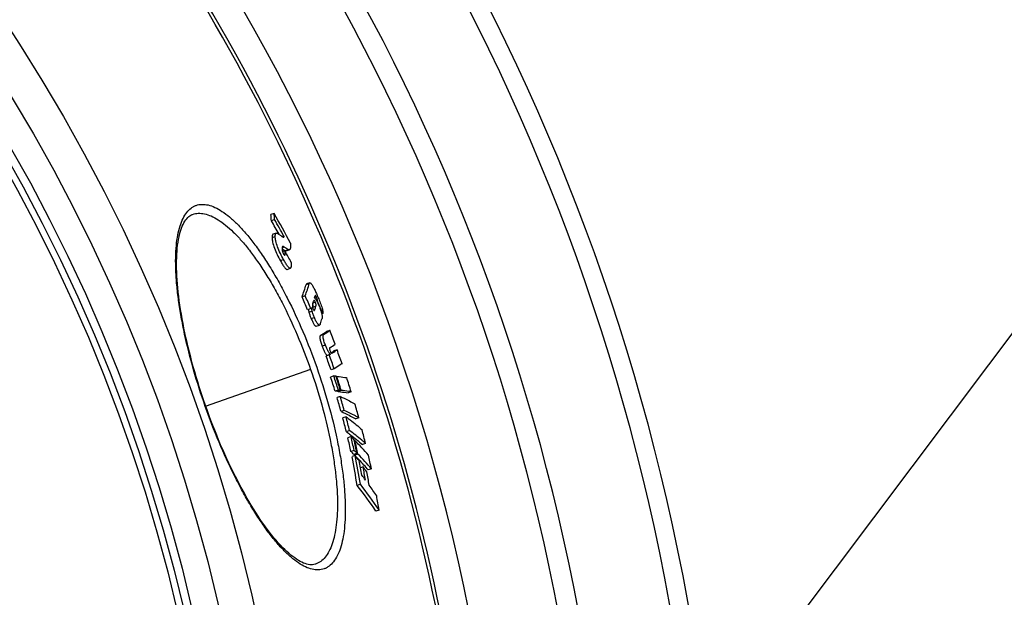
# Model space of a CAD drawing. Extents: x -1913 to 37449, y -8848 to 6615.
# Drawn here: x 5086 to 5384, y 2205 to 2380 of the extents above; entities that cross this region are included whole.
import ezdxf

# ---------------------------------------------------------------- set-up
doc = ezdxf.new("R2010")
doc.units = 0
doc.header["$LTSCALE"] = 5
doc.header["$MEASUREMENT"] = 0
doc.linetypes.add('AM_DIN_G_W050', pattern=[13.75, 9.75, -1.5, 1, -1.5])
doc.layers.get('0').update_dxf_attribs({"linetype": 'CONTINUOUS'})
doc.layers.add('AM_5', color=3, linetype='CONTINUOUS', lineweight=25)
doc.layers.add('AM_7', color=4, linetype='AM_DIN_G_W050', lineweight=25)
doc.layers.add('BEZUGSACHSEN', color=7, linetype='CONTINUOUS')
doc.layers.add('RUNDUNGEN', color=7, linetype='CONTINUOUS')

# ---------------------------------------------------------------- blocks, each defined once
blk = doc.blocks.new('*S741513423')
at = {"layer": 'AM_5'}
blk.add_line((1752.46, 1249.15), (1505.38, 920.27), dxfattribs=at)

msp = doc.modelspace()

# ---------------------------------------------------------------- linework, layer by layer
at = {"color": 7, "linetype": 'Continuous'}
for p, q in [((5163.3, 2321.13), (5162.34, 2320.79)), ((5163.44, 2319.31), (5162.48, 2318.97)), ((5163.95, 2315.2), (5162.99, 2314.87)), ((5166.31, 2314.18), (5165.95, 2314.05)), ((5165.69, 2310.48), (5165.74, 2310.44)), ((5166.92, 2309.84), (5167.88, 2310.18)), ((5166.58, 2309.81), (5165.87, 2309.56)), ((5166.58, 2309.81), (5166.62, 2309.74)), ((5167.24, 2304.25), (5168.2, 2304.58)), ((5168.24, 2304.6), (5168.2, 2304.58)), ((5174.08, 2300.2), (5173.12, 2299.86)), ((5172.69, 2296.27), (5171.72, 2295.93)), ((5174.38, 2292.39), (5173.42, 2292.05)), ((5174.96, 2292.77), (5174.92, 2292.64)), ((5176.4, 2294.66), (5176.22, 2294.6)), ((5176.94, 2293.4), (5176.4, 2294.66)), ((5175.4, 2291.8), (5175.41, 2291.8)), ((5178.01, 2290.88), (5177.7, 2290.77)), ((5176.03, 2287.11), (5176.99, 2287.45)), ((5180.11, 2285.84), (5179.15, 2285.51)), ((5179.95, 2278.41), (5178.99, 2278.08)), ((5180.28, 2278.62), (5179.32, 2278.28)), ((5180.54, 2279.07), (5180.5, 2279.04)), ((5180.68, 2279.16), (5180.54, 2279.07)), ((5180.69, 2279.17), (5180.68, 2279.16)), ((5182.3, 2279.94), (5181.34, 2279.6)), ((5181.32, 2272.06), (5180.36, 2271.73)), ((5181.45, 2274.24), (5180.49, 2273.9)), ((5182.18, 2271.97), (5182.02, 2271.91)), ((5182.69, 2267.79), (5181.73, 2267.45)), ((5183.28, 2265.86), (5182.32, 2265.52)), ((5183.36, 2267.72), (5182.4, 2267.38)), ((5182.57, 2267.44), (5182.59, 2267.36)), ((5183.55, 2267.7), (5182.59, 2267.36)), ((5183.55, 2267.7), (5183.53, 2267.77)), ((5186.57, 2267.27), (5185.61, 2266.94)), ((5184.49, 2261.65), (5183.53, 2261.31)), ((5185.02, 2259.73), (5184.05, 2259.39)), ((5188.88, 2259.43), (5187.93, 2259.09)), ((5186.08, 2255.56), (5185.12, 2255.22)), ((5186.53, 2253.72), (5185.57, 2253.38)), ((5187.67, 2252.57), (5187.49, 2252.51)), ((5190.93, 2251.65), (5189.97, 2251.31)), ((5187.46, 2249.58), (5186.49, 2249.24)), ((5187.81, 2248.02), (5186.85, 2247.68)), ((5188.34, 2248.69), (5187.38, 2248.35)), ((5187.57, 2248.41), (5187.57, 2248.39)), ((5187.57, 2248.39), (5187.64, 2248.09)), ((5188.6, 2248.42), (5187.64, 2248.09)), ((5187.64, 2248.09), (5187.73, 2247.99)), ((5189.04, 2246.63), (5189.1, 2246.57)), ((5190.15, 2244.62), (5189.38, 2244.35)), ((5192.69, 2244.01), (5191.73, 2243.67)), ((5189.35, 2239.33), (5188.38, 2238.99)), ((5195, 2231.56), (5194.04, 2231.22))]:
    msp.add_line(p, q, dxfattribs=at)
at = {"color": 9, "linetype": 'Continuous'}
for p, q in [((5163.64, 2314.14), (5162.68, 2313.8)), ((5166.38, 2311), (5165.69, 2310.76)), ((5167.72, 2310.16), (5166.76, 2309.82)), ((5166.14, 2307.22), (5165.18, 2306.88)), ((5166.6, 2308.93), (5166.22, 2308.79)), ((5173.92, 2299.96), (5172.96, 2299.63)), ((5176.14, 2295.69), (5175.63, 2295.51)), ((5175.92, 2293.1), (5174.96, 2292.77)), ((5175.76, 2294.35), (5175.01, 2294.09)), ((5174.78, 2291.6), (5173.82, 2291.26)), ((5175.46, 2289.68), (5174.5, 2289.34)), ((5175.58, 2292.09), (5175.22, 2291.96)), ((5178.23, 2284.62), (5177.28, 2284.29)), ((5178.78, 2281.38), (5177.82, 2281.04)), ((5180.96, 2279.06), (5180.66, 2278.95))]:
    msp.add_line(p, q, dxfattribs=at)
for radius in [510.83, 508.84]:
    msp.add_circle((4638.35, 2085.69), radius, dxfattribs=at)
at = {"color": 7, "linetype": 'Continuous'}
for centre, radius, start, end in [((4638.35, 2085.69), 660.5, 4.77669, 175.22331), ((4638.35, 2085.69), 627.48, 5.02868, 174.97132), ((4638.35, 2085.69), 595, 5.30389, 98.51155), ((4638.35, 2085.69), 585.5, 5.39028, 33.50685), ((5006.31, 2307.77), 156.57, 4.1019, 4.7715), ((4749.35, 2086.59), 475.78, 28.3049, 29.5349), ((5007.07, 2308.04), 156.78, 4.1222, 4.791), ((4749.62, 2085.05), 475.53, 28.8063, 29.5137), ((4749.36, 2084.95), 474.8, 28.9601, 29.5298), ((5187.39, 2341.88), 38.17, 235.4401, 235.6962), ((5019.27, 2307.09), 147.34, 0.7151, 1.0591), ((4750.96, 2081.81), 474.06, 28.2752, 28.7391), ((5114.67, 2317.07), 60.84, 339.6715, 343.3429), ((5114.29, 2317.81), 62.24, 339.7543, 343.3412), ((4666.07, 2072.14), 552.96, 23.4345, 23.8729), ((4666.12, 2072.15), 553.93, 23.428, 23.8656), ((5120.25, 2312.59), 57.8, 342.9311, 343.6027), ((5118.45, 2317.16), 61.17, 336.1137, 336.4807), ((5116.76, 2313.7), 61.46, 341.2491, 341.9318), ((5117.09, 2312.22), 61.86, 341.0103, 342.0029), ((4665.4, 2074.8), 556.29, 22.8567, 23.1382), ((5119.41, 2307.97), 61.25, 340.7733, 342.3548), ((5132.09, 2355.67), 84.49, 302.3353, 303.8552), ((5130.71, 2359.52), 88.7, 302.3918, 303.8375), ((4640.41, 2082.32), 576.8, 20.21354, 20.66175), ((5135.68, 2350.13), 82.53, 302.5956, 303.8787), ((5122.93, 2367.52), 105.56, 302.0779, 302.2877), ((4640.58, 2081.8), 573.07, 19.58506, 20.02878), ((5124.01, 2367.6), 105.28, 302.096, 302.3061), ((4640.58, 2081.8), 574.08, 19.5848, 20.02773), ((5137.97, 2344.23), 77.84, 303.2896, 303.8684), ((5135.2, 2350.14), 84.54, 302.7751, 303.8599), ((4640.41, 2082.32), 576.8, 19.59488, 20.03573), ((4638.66, 2096.04), 569.48, 17.518, 17.9694), ((4638.67, 2096.04), 570.49, 17.5209, 17.9716), ((5174.67, 2205.6), 66.8, 83.7108, 84.2858), ((4638.75, 2095.82), 571.09, 17.518, 17.9681), ((4638.78, 2095.75), 571.27, 17.525, 17.9671), ((4639.19, 2094.66), 573.95, 17.502, 17.94994), ((5175.1, 2200.93), 66.86, 83.7343, 84.3093), ((5176.11, 2202.08), 66.04, 83.6983, 84.2798), ((4646.18, 2108.66), 559.63, 15.8652, 16.3135), ((4646.15, 2108.64), 558.64, 15.8596, 16.3086), ((4647.29, 2105.91), 562.93, 15.8256, 16.2713), ((4660.66, 2122.93), 541.9, 14.1666, 14.6212), ((4660.6, 2122.9), 540.96, 14.1583, 14.6137), ((4681.63, 2138.37), 517.9, 12.3993, 12.8693), ((5109.97, 2176.31), 108.87, 44.6577, 45.3182), ((4662.4, 2118.83), 544.96, 14.1064, 14.5585), ((4681.52, 2138.32), 517.01, 12.3882, 12.859), ((4682.03, 2137.49), 518.38, 12.3865, 12.8561), ((4682.14, 2137.23), 518.52, 12.3827, 12.8522), ((5112.94, 2179.21), 104.72, 41.1765, 44.4697), ((5110.11, 2172.02), 108.62, 44.6496, 45.3116), ((5110.97, 2172.34), 108.7, 44.6174, 45.2787), ((4719.8, 2160.53), 476.11, 9.5265, 10.5878), ((5061.89, 2150.1), 159.51, 37.1696, 37.8678), ((5114.76, 2175.99), 103.44, 41.1142, 44.4471), ((4684.03, 2132.93), 520.64, 12.3186, 12.7862), ((4719.6, 2160.45), 475.32, 9.511, 10.5741), ((5112.18, 2174.04), 105.72, 43.3626, 44.0109), ((4720.68, 2159.12), 476.39, 10.0273, 10.5659), ((5114.09, 2175.83), 103.1, 41.1449, 43.3221), ((5063.93, 2146.81), 157.85, 36.4632, 37.1207), ((4721.29, 2157.76), 476.85, 10.0069, 10.496), ((5064.17, 2151.38), 156.74, 35.7988, 36.5084), ((4721.95, 2156.29), 477.3, 9.9847, 10.4734), ((5064.67, 2143.01), 156.58, 34.2878, 37.8052), ((5066.35, 2143.95), 155.66, 34.2552, 37.7931), ((5066.45, 2148.64), 154.73, 34.3022, 35.7533), ((4722.88, 2153.24), 478.57, 9.4189, 9.9388)]:
    msp.add_arc(centre, radius, start, end, dxfattribs=at)
at = {"color": 9, "linetype": 'Continuous'}
for radius, start, end in [(654.97, 4.81716, 175.18284), (621.44, 5.07773, 174.92227), (586.48, 5.3811, 34.36972)]:
    msp.add_arc((4638.35, 2085.69), radius, start, end, dxfattribs=at)
at = {"color": 7, "linetype": 'Continuous'}
for points, knots in [([(5162.99, 2314.87), (5162.96, 2314.86), (5162.9, 2314.83), (5162.83, 2314.75), (5162.78, 2314.65), (5162.71, 2314.48), (5162.67, 2314.19), (5162.67, 2313.94), (5162.68, 2313.8)], [0, 0, 0, 0, 0.078109, 0.161809, 0.257144, 0.368258, 0.645621, 1, 1, 1, 1]), ([(5162.68, 2313.8), (5162.69, 2313.37), (5162.85, 2312.31), (5163.38, 2310.6), (5164.2, 2308.73), (5164.85, 2307.48), (5165.18, 2306.88)], [0, 0, 0, 0, 0.175238, 0.429123, 0.723333, 1, 1, 1, 1]), ([(5163.64, 2314.14), (5163.64, 2314.28), (5163.64, 2314.53), (5163.68, 2314.81), (5163.74, 2314.99), (5163.8, 2315.09), (5163.87, 2315.16), (5163.92, 2315.19), (5163.95, 2315.2)], [0, 0, 0, 0, 0.354499, 0.631912, 0.743018, 0.838319, 0.921963, 1, 1, 1, 1]), ([(5166.14, 2307.22), (5165.81, 2307.82), (5165.16, 2309.07), (5164.34, 2310.94), (5163.81, 2312.65), (5163.66, 2313.71), (5163.64, 2314.14)], [0, 0, 0, 0, 0.276668, 0.57088, 0.824767, 1, 1, 1, 1]), ([(5163.95, 2315.2), (5163.97, 2315.21), (5164.06, 2315.23), (5164.15, 2315.22), (5164.21, 2315.2)], [0, 0, 0, 0, 0.229667, 1, 1, 1, 1]), ([(5164.21, 2315.2), (5164.23, 2315.19), (5164.28, 2315.17), (5164.38, 2315.12), (5164.51, 2315.04), (5164.66, 2314.94), (5164.87, 2314.79), (5165.13, 2314.6), (5165.34, 2314.44), (5165.45, 2314.36)], [0, 0, 0, 0, 0.049822, 0.104882, 0.222727, 0.346314, 0.473347, 0.733887, 1, 1, 1, 1]), ([(5165.45, 2314.36), (5165.52, 2314.31), (5165.65, 2314.21), (5165.84, 2314.09), (5166.01, 2314.02), (5166.13, 2314.02), (5166.18, 2314.03)], [0, 0, 0, 0, 0.316334, 0.592552, 0.820553, 1, 1, 1, 1]), ([(5166.18, 2314.03), (5166.21, 2314.04), (5166.26, 2314.08), (5166.29, 2314.14), (5166.31, 2314.18)], [0, 0, 0, 0, 0.446953, 1, 1, 1, 1]), ([(5165.89, 2311.16), (5165.85, 2311.15), (5165.78, 2311.1), (5165.71, 2310.96), (5165.68, 2310.76), (5165.68, 2310.61), (5165.68, 2310.52)], [0, 0, 0, 0, 0.162649, 0.365312, 0.639848, 1, 1, 1, 1]), ([(5165.68, 2310.52), (5165.69, 2310.3), (5165.77, 2309.74), (5165.99, 2309.21), (5166.16, 2308.9)], [0, 0, 0, 0, 0.393838, 1, 1, 1, 1]), ([(5165.88, 2310.35), (5166.01, 2310.25), (5166.21, 2310.12), (5166.48, 2309.95), (5166.61, 2309.88), (5166.68, 2309.85)], [0, 0, 0, 0, 0.523083, 0.771568, 1, 1, 1, 1]), ([(5166.38, 2311), (5166.33, 2311.03), (5166.25, 2311.09), (5166.09, 2311.17), (5165.96, 2311.19), (5165.89, 2311.16)], [0, 0, 0, 0, 0.31378, 0.583713, 1, 1, 1, 1]), ([(5167.72, 2310.16), (5167.7, 2310.16), (5167.65, 2310.18), (5167.57, 2310.22), (5167.49, 2310.26), (5167.38, 2310.33), (5167.24, 2310.41), (5167.08, 2310.52), (5166.9, 2310.64), (5166.67, 2310.8), (5166.5, 2310.92), (5166.38, 2311)], [0, 0, 0, 0, 0.046431, 0.099972, 0.157189, 0.216737, 0.340365, 0.468008, 0.598379, 0.73077, 1, 1, 1, 1]), ([(5167.88, 2310.18), (5167.87, 2310.17), (5167.82, 2310.16), (5167.76, 2310.16), (5167.72, 2310.16)], [0, 0, 0, 0, 0.240113, 1, 1, 1, 1]), ([(5168.24, 2312.19), (5168.26, 2311.94), (5168.28, 2311.59), (5168.27, 2311.13), (5168.24, 2310.85), (5168.19, 2310.6), (5168.12, 2310.41), (5168.02, 2310.26), (5167.93, 2310.19), (5167.88, 2310.18)], [0, 0, 0, 0, 0.348482, 0.500069, 0.634505, 0.750594, 0.848083, 0.928995, 1, 1, 1, 1]), ([(5168.2, 2304.58), (5168.18, 2304.58), (5168.13, 2304.57), (5168.04, 2304.59), (5167.95, 2304.63), (5167.8, 2304.74), (5167.59, 2304.95), (5167.33, 2305.28), (5167.05, 2305.69), (5166.75, 2306.16), (5166.45, 2306.68), (5166.25, 2307.04), (5166.14, 2307.22)], [0, 0, 0, 0, 0.021164, 0.045644, 0.075627, 0.11237, 0.207645, 0.330547, 0.476271, 0.639347, 0.815097, 1, 1, 1, 1]), ([(5166.16, 2308.9), (5166.19, 2308.84), (5166.26, 2308.73), (5166.35, 2308.6), (5166.41, 2308.53), (5166.46, 2308.5), (5166.5, 2308.49), (5166.51, 2308.5)], [0, 0, 0, 0, 0.390706, 0.697665, 0.809468, 0.89337, 1, 1, 1, 1]), ([(5166.51, 2308.5), (5166.54, 2308.5), (5166.56, 2308.54), (5166.58, 2308.6), (5166.59, 2308.67), (5166.6, 2308.78), (5166.6, 2308.88), (5166.6, 2308.93)], [0, 0, 0, 0, 0.15671, 0.261872, 0.383993, 0.670246, 1, 1, 1, 1]), ([(5166.68, 2309.85), (5166.68, 2309.85), (5166.7, 2309.84), (5166.73, 2309.83), (5166.74, 2309.82)], [0, 0, 0, 0, 0.263349, 1, 1, 1, 1]), ([(5166.76, 2309.82), (5166.77, 2309.82), (5166.83, 2309.82), (5166.88, 2309.83), (5166.92, 2309.84)], [0, 0, 0, 0, 0.264137, 1, 1, 1, 1]), ([(5165.18, 2306.88), (5165.28, 2306.7), (5165.48, 2306.34), (5165.79, 2305.82), (5166.09, 2305.35), (5166.37, 2304.94), (5166.63, 2304.61), (5166.83, 2304.4), (5166.99, 2304.3), (5167.08, 2304.25), (5167.17, 2304.23), (5167.22, 2304.24), (5167.24, 2304.25)], [0, 0, 0, 0, 0.184878, 0.360605, 0.523662, 0.669372, 0.79227, 0.887553, 0.924308, 0.954307, 0.97881, 1, 1, 1, 1]), ([(5168.45, 2306.37), (5168.46, 2306.18), (5168.47, 2305.82), (5168.46, 2305.32), (5168.41, 2304.95), (5168.34, 2304.71), (5168.28, 2304.63), (5168.24, 2304.6)], [0, 0, 0, 0, 0.312736, 0.595914, 0.833486, 0.927136, 1, 1, 1, 1]), ([(5173.12, 2299.86), (5173.08, 2299.85), (5173.01, 2299.77), (5172.98, 2299.68), (5172.96, 2299.63)], [0, 0, 0, 0, 0.430157, 1, 1, 1, 1]), ([(5173.92, 2299.96), (5173.93, 2300.02), (5173.97, 2300.11), (5174.04, 2300.19), (5174.08, 2300.2)], [0, 0, 0, 0, 0.569988, 1, 1, 1, 1]), ([(5174.08, 2300.2), (5174.1, 2300.21), (5174.15, 2300.21), (5174.23, 2300.18), (5174.31, 2300.12), (5174.37, 2300.06), (5174.4, 2300.03)], [0, 0, 0, 0, 0.16393, 0.366083, 0.637793, 1, 1, 1, 1]), ([(5174.4, 2300.03), (5174.48, 2299.94), (5174.64, 2299.73), (5174.87, 2299.36), (5175.12, 2298.91), (5175.48, 2298.22), (5175.92, 2297.28), (5176.27, 2296.5), (5176.44, 2296.1)], [0, 0, 0, 0, 0.077526, 0.177729, 0.295295, 0.424899, 0.705254, 1, 1, 1, 1]), ([(5175.5, 2295.63), (5175.55, 2295.6), (5175.64, 2295.51), (5175.85, 2295.26), (5176.13, 2294.8), (5176.47, 2294.12), (5176.69, 2293.61), (5176.81, 2293.34)], [0, 0, 0, 0, 0.061738, 0.143092, 0.36966, 0.666221, 1, 1, 1, 1]), ([(5175.74, 2296.34), (5175.73, 2296.33), (5175.71, 2296.32), (5175.7, 2296.3), (5175.7, 2296.28)], [0, 0, 0, 0, 0.205834, 1, 1, 1, 1]), ([(5176.14, 2295.69), (5176.1, 2295.78), (5176.04, 2295.91), (5175.96, 2296.08), (5175.91, 2296.18), (5175.85, 2296.26), (5175.81, 2296.31), (5175.76, 2296.34), (5175.74, 2296.34)], [0, 0, 0, 0, 0.380287, 0.553422, 0.704973, 0.826167, 0.912574, 1, 1, 1, 1]), ([(5176.4, 2294.66), (5176.41, 2294.71), (5176.41, 2294.84), (5176.37, 2295.07), (5176.28, 2295.36), (5176.19, 2295.58), (5176.14, 2295.69)], [0, 0, 0, 0, 0.13643, 0.347301, 0.653646, 1, 1, 1, 1]), ([(5176.44, 2296.1), (5176.66, 2295.58), (5177.1, 2294.53), (5177.58, 2293.23), (5177.88, 2292.25), (5178.01, 2291.66), (5178.06, 2291.21), (5178.04, 2290.97), (5178.01, 2290.88)], [0, 0, 0, 0, 0.309954, 0.618554, 0.757436, 0.869616, 0.948764, 1, 1, 1, 1]), ([(5174.78, 2291.6), (5174.75, 2291.7), (5174.71, 2291.9), (5174.63, 2292.28), (5174.58, 2292.56), (5174.54, 2292.75)], [0, 0, 0, 0, 0.265692, 0.514939, 1, 1, 1, 1]), ([(5174.96, 2293.94), (5174.91, 2293.79), (5174.84, 2293.52), (5174.83, 2293.06), (5174.88, 2292.77), (5174.93, 2292.6)], [0, 0, 0, 0, 0.358967, 0.605782, 1, 1, 1, 1]), ([(5174.9, 2293.76), (5174.97, 2293.55), (5175.05, 2293.21), (5175, 2292.88), (5174.96, 2292.77)], [0, 0, 0, 0, 0.663585, 1, 1, 1, 1]), ([(5174.93, 2292.6), (5174.94, 2292.57), (5174.97, 2292.48), (5175, 2292.39), (5175.03, 2292.32)], [0, 0, 0, 0, 0.241909, 1, 1, 1, 1]), ([(5175.03, 2292.32), (5175.07, 2292.24), (5175.13, 2292.1), (5175.22, 2291.94), (5175.29, 2291.86), (5175.34, 2291.82), (5175.38, 2291.8), (5175.4, 2291.8)], [0, 0, 0, 0, 0.405248, 0.716764, 0.823898, 0.902004, 1, 1, 1, 1]), ([(5175.34, 2294.87), (5175.3, 2294.86), (5175.24, 2294.78), (5175.21, 2294.69), (5175.19, 2294.64)], [0, 0, 0, 0, 0.433473, 1, 1, 1, 1]), ([(5175.76, 2294.35), (5175.72, 2294.45), (5175.66, 2294.58), (5175.56, 2294.73), (5175.51, 2294.81), (5175.46, 2294.85), (5175.41, 2294.88), (5175.36, 2294.88), (5175.34, 2294.87)], [0, 0, 0, 0, 0.45829, 0.627008, 0.751107, 0.84021, 0.905391, 1, 1, 1, 1]), ([(5175.92, 2293.1), (5175.96, 2293.23), (5175.99, 2293.48), (5175.93, 2293.9), (5175.83, 2294.18), (5175.76, 2294.35)], [0, 0, 0, 0, 0.309288, 0.573073, 1, 1, 1, 1]), ([(5176.81, 2293.34), (5177, 2292.91), (5177.26, 2292.25), (5177.54, 2291.4), (5177.69, 2290.83), (5177.79, 2290.34), (5177.83, 2289.88), (5177.82, 2289.57), (5177.78, 2289.4)], [0, 0, 0, 0, 0.346158, 0.512678, 0.659313, 0.778326, 0.871092, 1, 1, 1, 1]), ([(5173.63, 2292.13), (5173.66, 2291.99), (5173.7, 2291.78), (5173.76, 2291.49), (5173.8, 2291.34), (5173.82, 2291.26)], [0, 0, 0, 0, 0.484273, 0.734121, 1, 1, 1, 1]), ([(5173.82, 2291.26), (5173.9, 2290.94), (5174.11, 2290.3), (5174.37, 2289.66), (5174.5, 2289.34)], [0, 0, 0, 0, 0.488209, 1, 1, 1, 1]), ([(5174.5, 2289.34), (5174.58, 2289.17), (5174.73, 2288.82), (5174.96, 2288.33), (5175.19, 2287.91), (5175.4, 2287.57), (5175.59, 2287.32), (5175.76, 2287.17), (5175.91, 2287.1), (5176, 2287.1), (5176.03, 2287.11)], [0, 0, 0, 0, 0.20667, 0.401746, 0.576349, 0.720911, 0.830355, 0.907181, 0.959809, 1, 1, 1, 1]), ([(5175.46, 2289.68), (5175.33, 2290), (5175.07, 2290.63), (5174.86, 2291.28), (5174.78, 2291.6)], [0, 0, 0, 0, 0.511791, 1, 1, 1, 1]), ([(5175.41, 2291.8), (5175.43, 2291.81), (5175.46, 2291.84), (5175.49, 2291.88), (5175.5, 2291.9)], [0, 0, 0, 0, 0.463052, 1, 1, 1, 1]), ([(5176.99, 2287.45), (5176.96, 2287.44), (5176.87, 2287.43), (5176.72, 2287.51), (5176.55, 2287.66), (5176.36, 2287.9), (5176.15, 2288.25), (5175.92, 2288.67), (5175.69, 2289.16), (5175.54, 2289.5), (5175.46, 2289.68)], [0, 0, 0, 0, 0.040143, 0.092738, 0.169551, 0.278998, 0.423576, 0.598201, 0.793302, 1, 1, 1, 1]), ([(5175.5, 2291.9), (5175.51, 2291.91), (5175.54, 2291.97), (5175.56, 2292.04), (5175.58, 2292.09)], [0, 0, 0, 0, 0.23427, 1, 1, 1, 1]), ([(5177.25, 2287.8), (5177.23, 2287.76), (5177.2, 2287.68), (5177.13, 2287.55), (5177.05, 2287.47), (5176.99, 2287.45)], [0, 0, 0, 0, 0.297125, 0.561674, 1, 1, 1, 1]), ([(5177.28, 2284.29), (5177.24, 2284.26), (5177.17, 2284.18), (5177.11, 2284), (5177.09, 2283.72), (5177.13, 2283.33), (5177.23, 2282.84), (5177.39, 2282.27), (5177.59, 2281.66), (5177.74, 2281.25), (5177.82, 2281.04)], [0, 0, 0, 0, 0.038692, 0.091257, 0.169018, 0.281962, 0.43273, 0.611579, 0.803941, 1, 1, 1, 1]), ([(5178.78, 2281.38), (5178.7, 2281.58), (5178.55, 2282), (5178.35, 2282.61), (5178.19, 2283.18), (5178.09, 2283.67), (5178.05, 2284.06), (5178.06, 2284.33), (5178.12, 2284.52), (5178.2, 2284.6), (5178.23, 2284.62)], [0, 0, 0, 0, 0.196061, 0.388446, 0.567319, 0.718102, 0.831055, 0.908808, 0.961348, 1, 1, 1, 1]), ([(5177.82, 2281.04), (5177.95, 2280.7), (5178.2, 2280.06), (5178.54, 2279.32), (5178.82, 2278.84), (5179, 2278.58), (5179.16, 2278.4), (5179.27, 2278.31), (5179.32, 2278.28)], [0, 0, 0, 0, 0.343964, 0.648867, 0.770834, 0.868248, 0.943177, 1, 1, 1, 1]), ([(5180.28, 2278.62), (5180.22, 2278.65), (5180.12, 2278.74), (5179.96, 2278.92), (5179.78, 2279.18), (5179.5, 2279.66), (5179.16, 2280.4), (5178.91, 2281.03), (5178.78, 2281.38)], [0, 0, 0, 0, 0.056804, 0.131724, 0.229135, 0.351105, 0.656021, 1, 1, 1, 1]), ([(5180.14, 2280.6), (5180.11, 2280.59), (5180.05, 2280.53), (5180, 2280.37), (5180.02, 2280.08), (5180.1, 2279.85), (5180.15, 2279.7)], [0, 0, 0, 0, 0.104591, 0.25032, 0.514481, 1, 1, 1, 1]), ([(5180.15, 2279.7), (5180.19, 2279.59), (5180.26, 2279.41), (5180.38, 2279.18), (5180.5, 2279.04), (5180.57, 2278.99), (5180.6, 2278.97)], [0, 0, 0, 0, 0.392646, 0.688698, 0.87732, 1, 1, 1, 1]), ([(5180.6, 2278.97), (5180.63, 2278.95), (5180.7, 2278.94), (5180.77, 2278.96), (5180.8, 2278.97)], [0, 0, 0, 0, 0.533227, 1, 1, 1, 1]), ([(5183.8, 2275.76), (5183.62, 2275.64), (5182.84, 2275.12), (5182.06, 2274.62), (5181.45, 2274.24)], [0, 0, 0, 0, 0.238267, 1, 1, 1, 1]), ([(5182.18, 2271.97), (5182.45, 2271.94), (5183.45, 2271.82), (5184.46, 2271.67), (5185.2, 2271.55)], [0, 0, 0, 0, 0.259843, 1, 1, 1, 1]), ([(5182.59, 2267.36), (5182.85, 2267.33), (5183.86, 2267.21), (5184.87, 2267.06), (5185.61, 2266.94)], [0, 0, 0, 0, 0.259853, 1, 1, 1, 1]), ([(5183.28, 2265.86), (5183.66, 2265.68), (5185.15, 2264.99), (5186.61, 2264.23), (5187.67, 2263.63)], [0, 0, 0, 0, 0.257524, 1, 1, 1, 1]), ([(5186.57, 2267.27), (5186.33, 2267.32), (5185.32, 2267.48), (5184.32, 2267.61), (5183.55, 2267.7)], [0, 0, 0, 0, 0.240219, 1, 1, 1, 1]), ([(5183.53, 2261.31), (5183.92, 2261.14), (5185.4, 2260.44), (5186.86, 2259.69), (5187.93, 2259.09)], [0, 0, 0, 0, 0.257538, 1, 1, 1, 1]), ([(5188.88, 2259.43), (5188.54, 2259.62), (5187.1, 2260.41), (5185.62, 2261.13), (5184.49, 2261.65)], [0, 0, 0, 0, 0.242642, 1, 1, 1, 1]), ([(5185.02, 2259.73), (5185.44, 2259.41), (5187.1, 2258.16), (5188.7, 2256.84), (5189.86, 2255.82)], [0, 0, 0, 0, 0.254401, 1, 1, 1, 1]), ([(5185.12, 2255.22), (5185.55, 2254.91), (5187.2, 2253.65), (5188.81, 2252.34), (5189.97, 2251.31)], [0, 0, 0, 0, 0.25441, 1, 1, 1, 1]), ([(5190.93, 2251.65), (5190.55, 2251.99), (5188.97, 2253.34), (5187.34, 2254.63), (5186.08, 2255.56)], [0, 0, 0, 0, 0.245745, 1, 1, 1, 1])]:
    msp.add_open_spline(points, degree=3, knots=knots, dxfattribs=at)
for points in [[(5166.74, 2309.82), (5166.75, 2309.82), (5166.75, 2309.82), (5166.76, 2309.82)], [(5180.8, 2278.97), (5180.85, 2278.99), (5180.91, 2279.02), (5180.96, 2279.06)]]:
    msp.add_open_spline(points, degree=3, dxfattribs=at)
at = {"layer": 'AM_7'}
msp.add_line((5174.31, 2274.04), (5142.51, 2262.86), dxfattribs=at)
at = {"layer": 'BEZUGSACHSEN', "color": 7, "linetype": 'Continuous'}
for radius in [521.32, 513.29]:
    msp.add_circle((4638.35, 2085.69), radius, dxfattribs=at)
at = {"layer": 'RUNDUNGEN', "color": 7, "linetype": 'Continuous'}
for p, q in [((5138.7, 2320.88), (5138.7, 2320.88)), ((5175.84, 2215.21), (5175.83, 2215.21))]:
    msp.add_line(p, q, dxfattribs=at)
for points in [[(5142.65, 2262.91), (5142.18, 2264.25), (5141.67, 2265.76), (5141.17, 2267.26), (5140.69, 2268.77), (5140.22, 2270.27), (5139.77, 2271.78), (5139.33, 2273.28), (5138.9, 2274.78), (5138.49, 2276.27), (5138.1, 2277.76), (5137.72, 2279.24), (5137.35, 2280.72), (5137.01, 2282.18), (5136.68, 2283.64), (5136.36, 2285.08), (5136.07, 2286.52), (5135.79, 2287.93), (5135.53, 2289.34), (5135.29, 2290.72), (5135.06, 2292.09), (5134.86, 2293.45), (5134.67, 2294.78), (5134.5, 2296.09), (5134.35, 2297.38), (5134.22, 2298.64), (5134.11, 2299.88), (5134.02, 2301.1), (5133.95, 2302.29), (5133.9, 2303.45), (5133.86, 2304.58), (5133.85, 2305.68), (5133.86, 2306.75), (5133.88, 2307.79), (5133.93, 2308.79), (5133.99, 2309.76), (5134.07, 2310.69), (5134.17, 2311.58), (5134.29, 2312.44), (5134.43, 2313.26), (5134.58, 2314.04), (5134.75, 2314.77), (5134.93, 2315.47), (5135.13, 2316.13), (5135.35, 2316.74), (5135.58, 2317.31), (5135.82, 2317.85), (5136.07, 2318.34), (5136.34, 2318.79), (5136.61, 2319.2), (5136.9, 2319.57), (5137.2, 2319.9), (5137.51, 2320.18), (5137.83, 2320.43), (5138.17, 2320.64), (5138.54, 2320.82), (5138.7, 2320.88)], [(5175.84, 2215.21), (5175.67, 2215.16), (5175.27, 2215.07), (5174.87, 2215.02), (5174.47, 2215.01), (5174.05, 2215.04), (5173.61, 2215.11), (5173.15, 2215.22), (5172.68, 2215.36), (5172.19, 2215.55), (5171.69, 2215.77), (5171.17, 2216.04), (5170.63, 2216.34), (5170.08, 2216.69), (5169.51, 2217.08), (5168.93, 2217.5), (5168.34, 2217.97), (5167.73, 2218.49), (5167.12, 2219.04), (5166.49, 2219.63), (5165.85, 2220.27), (5165.21, 2220.94), (5164.55, 2221.66), (5163.89, 2222.41), (5163.22, 2223.2), (5162.55, 2224.03), (5161.87, 2224.9), (5161.19, 2225.8), (5160.5, 2226.74), (5159.81, 2227.71), (5159.12, 2228.72), (5158.43, 2229.75), (5157.74, 2230.82), (5157.05, 2231.92), (5156.36, 2233.05), (5155.68, 2234.2), (5154.99, 2235.39), (5154.31, 2236.6), (5153.63, 2237.83), (5152.96, 2239.09), (5152.29, 2240.37), (5151.62, 2241.67), (5150.96, 2242.99), (5150.31, 2244.33), (5149.66, 2245.69), (5149.02, 2247.07), (5148.39, 2248.46), (5147.77, 2249.87), (5147.15, 2251.3), (5146.55, 2252.73), (5145.95, 2254.18), (5145.37, 2255.64), (5144.79, 2257.1), (5144.22, 2258.58), (5143.67, 2260.06), (5143.13, 2261.55), (5142.65, 2262.91)]]:
    msp.add_lwpolyline(points, dxfattribs=at)
at = {"layer": 'RUNDUNGEN', "color": 9, "linetype": 'Continuous'}
msp.add_circle((4638.35, 2085.69), 531.82, dxfattribs=at)
for points, knots in [([(5142.51, 2262.86), (5141.22, 2266.51), (5138.92, 2273.74), (5136.62, 2282.8), (5135.23, 2289.81), (5134.44, 2294.74), (5133.89, 2299.39), (5133.59, 2303.73), (5133.53, 2307.72), (5133.72, 2311.32), (5134.14, 2314.51), (5134.8, 2317.27), (5135.69, 2319.59), (5136.8, 2321.44), (5137.96, 2322.61), (5138.98, 2323.26), (5139.77, 2323.61), (5140.61, 2323.83), (5141.82, 2323.96), (5143.47, 2323.76), (5145.52, 2323.01), (5147.69, 2321.77), (5149.97, 2320.04), (5152.34, 2317.83), (5154.78, 2315.16), (5157.28, 2312.03), (5159.81, 2308.48), (5162.34, 2304.53), (5164.86, 2300.21), (5168.21, 2293.9), (5172.13, 2285.42), (5174.87, 2278.34), (5176.16, 2274.68)], [0, 0, 0, 0, 0.090707, 0.17782, 0.218994, 0.258087, 0.294788, 0.328836, 0.360024, 0.388211, 0.413329, 0.435401, 0.454576, 0.471179, 0.485793, 0.492642, 0.499356, 0.506082, 0.512967, 0.527712, 0.544494, 0.563861, 0.586118, 0.611398, 0.639717, 0.671006, 0.705124, 0.74187, 0.78099, 0.822176, 0.909294, 1, 1, 1, 1]), ([(5138.7, 2320.88), (5138.97, 2320.97), (5139.53, 2321.12), (5140.73, 2321.26), (5142.36, 2321.09), (5144.38, 2320.4), (5146.52, 2319.23), (5148.77, 2317.59), (5151.09, 2315.49), (5153.49, 2312.94), (5155.94, 2309.95), (5158.41, 2306.55), (5160.89, 2302.76), (5163.34, 2298.62), (5166.61, 2292.55), (5170.42, 2284.38), (5173.07, 2277.56), (5174.31, 2274.04)], [0, 0, 0, 0, 0.013823, 0.027946, 0.058042, 0.092039, 0.131033, 0.175646, 0.226171, 0.282666, 0.345012, 0.412951, 0.4861, 0.563966, 0.645949, 0.819386, 1, 1, 1, 1]), ([(5176.16, 2274.68), (5177.44, 2271.03), (5179.73, 2263.8), (5181.98, 2254.72), (5183.31, 2247.7), (5184.05, 2242.76), (5184.54, 2238.09), (5184.79, 2233.74), (5184.8, 2229.74), (5184.57, 2226.12), (5184.1, 2222.92), (5183.41, 2220.14), (5182.49, 2217.82), (5181.36, 2215.95), (5180.19, 2214.77), (5179.17, 2214.11), (5178.38, 2213.75), (5177.54, 2213.53), (5176.34, 2213.4), (5174.71, 2213.59), (5172.68, 2214.34), (5170.54, 2215.59), (5168.3, 2217.33), (5165.97, 2219.55), (5163.57, 2222.25), (5161.12, 2225.39), (5158.64, 2228.97), (5156.16, 2232.94), (5153.69, 2237.28), (5150.39, 2243.62), (5146.52, 2252.12), (5143.79, 2259.21), (5142.51, 2262.86)], [0, 0, 0, 0, 0.090706, 0.177824, 0.21901, 0.25813, 0.294876, 0.328994, 0.360283, 0.388602, 0.413882, 0.436139, 0.455506, 0.472288, 0.487033, 0.493918, 0.500644, 0.507358, 0.514207, 0.528821, 0.545424, 0.564599, 0.586671, 0.611789, 0.639976, 0.671164, 0.705212, 0.741913, 0.781006, 0.82218, 0.909293, 1, 1, 1, 1]), ([(5174.31, 2274.04), (5175.55, 2270.52), (5177.75, 2263.53), (5179.88, 2254.77), (5181.13, 2248), (5181.81, 2243.23), (5182.25, 2238.73), (5182.45, 2234.53), (5182.4, 2230.66), (5182.13, 2227.17), (5181.63, 2224.07), (5180.91, 2221.39), (5179.97, 2219.14), (5178.82, 2217.33), (5177.65, 2216.19), (5176.64, 2215.54), (5176.1, 2215.31), (5175.84, 2215.21)], [0, 0, 0, 0, 0.180614, 0.354051, 0.436034, 0.5139, 0.587049, 0.654988, 0.717335, 0.773829, 0.824354, 0.868967, 0.907961, 0.941958, 0.972054, 0.986177, 1, 1, 1, 1])]:
    msp.add_open_spline(points, degree=3, knots=knots, dxfattribs=at)

# ---------------------------------------------------------------- block references
at = {"layer": 'AM_5'}
msp.add_blockref('*S741513423', (3770.08, 1217.42), dxfattribs=at)

doc.saveas('drawing.dxf')
